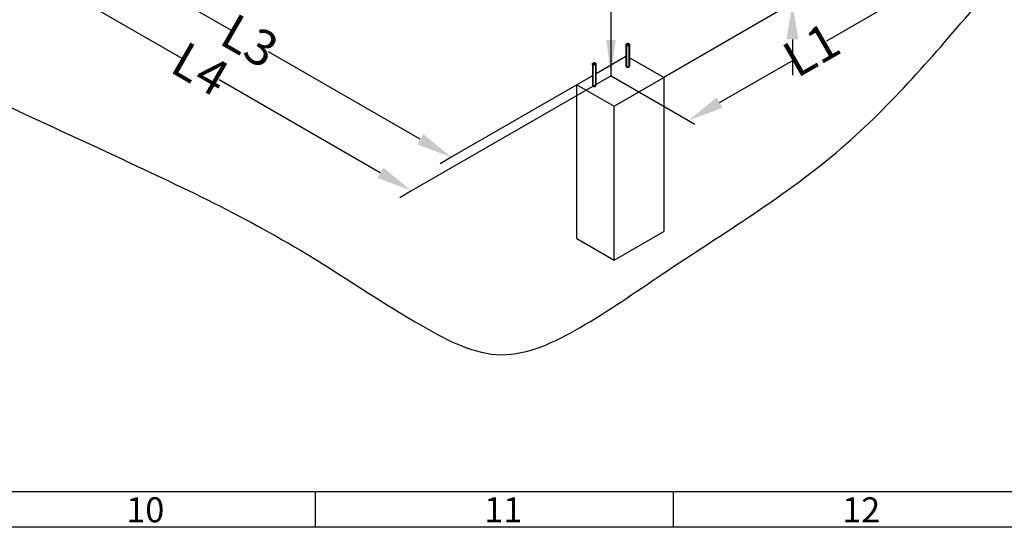
# Model space of a CAD drawing. Units: inches. Extents: x -15684 to 5341, y 22032 to 36882.
# Drawn here: x -3703 to -265, y 22157 to 23930 of the extents above; entities that cross this region are included whole.
import ezdxf

# ---------------------------------------------------------------- set-up
doc = ezdxf.new("R2010")
doc.units = ezdxf.units.IN
doc.linetypes.add('DOT_CENTER', pattern=[14, 12, -1, 0, -1])
doc.styles.add('CONVERTER_1', font='txt.shx', dxfattribs={"width": 0.9})
doc.styles.add('CONVERTER_8', font='txt.shx', dxfattribs={"width": 0.72})
doc.dimstyles.new('ME10_DIM_19', dxfattribs={"dimtxt": 125, "dimasz": 125, "dimexe": 50, "dimexo": 50, "dimtad": 1, "dimdec": 1, "dimdsep": 46, "dimtxsty": 'CONVERTER_8', "dimsah": 1, "dimcen": 0.09, "dimse1": 1, "dimse2": 1, "dimclrd": 2, "dimclre": 2, "dimclrt": 3, "dimadec": 0, "dimazin": 0, "dimtfac": 1, "dimtdec": 4, "dimtmove": 0, "dimatfit": 3, "dimfxl": 1, "dimtolj": 1, "dimtzin": 0, "dimarcsym": 0})
doc.dimstyles.new('ME10_DIM_20', dxfattribs={"dimtxt": 125, "dimasz": 125, "dimexe": 0, "dimexo": 0, "dimtad": 1, "dimdec": 1, "dimdsep": 46, "dimtxsty": 'CONVERTER_8', "dimsah": 1, "dimcen": 0.09, "dimclrd": 2, "dimclre": 2, "dimclrt": 3, "dimadec": 0, "dimazin": 0, "dimtfac": 1, "dimtdec": 4, "dimtmove": 0, "dimatfit": 3, "dimfxl": 1, "dimtolj": 1, "dimtzin": 0, "dimarcsym": 0})
doc.dimstyles.new('ME10_DIM_22', dxfattribs={"dimtxt": 125, "dimasz": 125, "dimexe": 0, "dimexo": 0, "dimtad": 1, "dimdec": 1, "dimdsep": 46, "dimtxsty": 'CONVERTER_8', "dimsah": 1, "dimcen": 0.09, "dimclrd": 2, "dimclre": 2, "dimclrt": 3, "dimadec": 0, "dimazin": 0, "dimtfac": 1, "dimtdec": 4, "dimtmove": 0, "dimatfit": 3, "dimfxl": 1, "dimtolj": 1, "dimtzin": 0, "dimarcsym": 0})
doc.dimstyles.new('ME10_DIM_23', dxfattribs={"dimtxt": 125, "dimasz": 125, "dimexe": 50, "dimexo": 50, "dimtad": 1, "dimdec": 1, "dimdsep": 46, "dimtxsty": 'CONVERTER_8', "dimsah": 1, "dimcen": 0.09, "dimclrd": 2, "dimclre": 2, "dimclrt": 3, "dimadec": 0, "dimazin": 0, "dimtfac": 1, "dimtdec": 4, "dimtmove": 0, "dimatfit": 3, "dimfxl": 1, "dimtolj": 1, "dimtzin": 0, "dimarcsym": 0})
doc.dimstyles.get("Standard").update_dxf_attribs({"dimtxt": 0.18, "dimasz": 0.18, "dimexe": 0.18, "dimexo": 0.0625, "dimgap": 0.09, "dimtad": 0, "dimtih": 1, "dimtoh": 1, "dimdec": 4, "dimzin": 0, "dimdsep": 46, "dimtxsty": 'Standard', "dimcen": 0.09, "dimadec": 0, "dimazin": 0, "dimtfac": 1, "dimtdec": 4, "dimtofl": 0, "dimtmove": 0, "dimatfit": 3, "dimfxl": 1, "dimtolj": 1, "dimtzin": 0, "dimarcsym": 0})

# ---------------------------------------------------------------- blocks, each defined once
blk = doc.blocks.new('*D104')
at = {"lineweight": -2, "transparency": 16777216}
for p, q in [((-3494.6, 24200), (-2964.7, 23894.1)), ((-2303.8, 23512.5), (-2833.7, 23818.5))]:
    blk.add_line(p, q, dxfattribs=at)
at = {"transparency": 16777216}
for points in [[(-3484.2, 24218.1), (-3505, 24182), (-3602.8, 24262.5)], [(-2293.4, 23530.6), (-2314.2, 23494.5), (-2195.5, 23450)]]:
    blk.add_solid(points, dxfattribs=at)
at = {"layer": 'Defpoints', "color": 0, "transparency": 16777216}
for p in [(-3602.8, 24262.5), (-3602.8, 24262.5), (-2195.5, 23450)]:
    blk.add_point(p, dxfattribs=at)
at = {"transparency": 16777216, "insert": (-2899.2, 23856.3), "char_height": 125, "attachment_point": 5, "rotation": 330, "style": 'CONVERTER_8'}
blk.add_mtext('\\A1;L3', dxfattribs=at)
blk = doc.blocks.new('*D105')
at = {"color": 2, "lineweight": -2, "transparency": 16777216}
for p, q in [((-3808.8, 24181.1), (-3807.6, 24183.2)), ((-2336.6, 23331.1), (-2335.4, 23333.2))]:
    blk.add_line(p, q, dxfattribs=at)
at = {"lineweight": -2, "transparency": 16777216}
for p, q in [((-3699.4, 24120.7), (-3137, 23796)), ((-2443.6, 23395.7), (-3006, 23720.3))]:
    blk.add_line(p, q, dxfattribs=at)
at = {"transparency": 16777216}
for points in [[(-3688.9, 24138.7), (-3709.8, 24102.6), (-3807.6, 24183.2)], [(-2433.2, 23413.7), (-2454, 23377.6), (-2335.4, 23333.2)]]:
    blk.add_solid(points, dxfattribs=at)
at = {"layer": 'Defpoints', "color": 0, "transparency": 16777216}
for p in [(-3808.8, 24181.1), (-3807.6, 24183.2), (-2336.6, 23331.1)]:
    blk.add_point(p, dxfattribs=at)
at = {"transparency": 16777216, "insert": (-3071.5, 23758.2), "char_height": 125, "attachment_point": 5, "rotation": 330, "style": 'CONVERTER_8'}
blk.add_mtext('\\A1;L4', dxfattribs=at)
blk = doc.blocks.new('*D107')
at = {"lineweight": -2, "transparency": 16777216}
for p, q in [((-1004.6, 24559), (-1004.6, 24684)), ((-1006.5, 24434), (-1004.6, 24434)), ((-1004.6, 24434), (-1004.6, 24413.4)), ((-1004.6, 23986.5), (-1004.6, 24007.1)), ((-1006.5, 23986.5), (-1004.6, 23986.5)), ((-1004.6, 23861.5), (-1004.6, 23736.5))]:
    blk.add_line(p, q, dxfattribs=at)
at = {"transparency": 16777216}
for points in [[(-1025.4, 24559), (-983.8, 24559), (-1004.6, 24434)], [(-1025.4, 23861.5), (-983.8, 23861.5), (-1004.6, 23986.5)]]:
    blk.add_solid(points, dxfattribs=at)
at = {"layer": 'Defpoints', "color": 0, "transparency": 16777216}
for p in [(-1006.5, 24434), (-1004.6, 24434), (-1006.5, 23986.5)]:
    blk.add_point(p, dxfattribs=at)
at = {"transparency": 16777216, "insert": (-1004.6, 24210.3), "char_height": 125, "attachment_point": 5, "rotation": 90, "style": 'CONVERTER_8'}
blk.add_mtext('\\A1;LH+70', dxfattribs=at)
blk = doc.blocks.new('*D108')
at = {"lineweight": -2, "transparency": 16777216}
for p, q in [((-618.1, 24010.6), (-886, 23855.9)), ((-1259, 23640.6), (-991, 23795.3))]:
    blk.add_line(p, q, dxfattribs=at)
at = {"transparency": 16777216}
for points in [[(-628.5, 24028.7), (-607.7, 23992.6), (-509.9, 24073.1)], [(-1269.4, 23658.7), (-1248.6, 23622.6), (-1367.2, 23578.1)]]:
    blk.add_solid(points, dxfattribs=at)
at = {"layer": 'Defpoints', "color": 0, "transparency": 16777216}
for p in [(-509.9, 24073.1), (-1367.2, 23578.1), (-1367.2, 23578.1)]:
    blk.add_point(p, dxfattribs=at)
at = {"transparency": 16777216, "insert": (-938.5, 23825.6), "char_height": 125, "attachment_point": 5, "rotation": 30, "style": 'CONVERTER_8'}
blk.add_mtext('\\A1;L1', dxfattribs=at)

msp = doc.modelspace()

# ---------------------------------------------------------------- linework, layer by layer
at = {"linetype": 'Continuous'}
for p, q in [((-1006.49, 23986.51), (-1453.92, 23728.18)), ((-1585.62, 23843.18), (-1585.62, 23802.15)), ((-1584.39, 23843.18), (-1584.39, 23768.18)), ((-1574.59, 23768.18), (-1574.59, 23843.18)), ((-1573.37, 23843.18), (-1573.37, 23768.18)), ((-1585.62, 23802.15), (-1690.28, 23741.72)), ((-1585.62, 23802.15), (-1585.62, 23768.18)), ((-1453.92, 23728.18), (-1573.37, 23797.15)), ((-1702.53, 23775.68), (-1702.53, 23700.68)), ((-1701.31, 23775.68), (-1701.31, 23700.68)), ((-1691.51, 23700.68), (-1691.51, 23775.68)), ((-1690.28, 23741.72), (-1690.28, 23775.68)), ((-1637.95, 23734.43), (-2336.57, 23331.09)), ((-1702.53, 23734.65), (-1757.03, 23703.18)), ((-1690.28, 23700.68), (-1690.28, 23741.72)), ((-1637.95, 23734.43), (-1367.23, 23578.13)), ((-1627.13, 23628.18), (-1453.92, 23728.18)), ((-1453.92, 23728.18), (-1453.92, 23190.68)), ((-1757.03, 23703.18), (-2195.53, 23450.02)), ((-1757.03, 23703.18), (-1627.13, 23628.18)), ((-1757.03, 23165.68), (-1757.03, 23703.18)), ((-1627.13, 23090.68), (-1627.13, 23628.18)), ((-1367.23, 23578.13), (-1345.7, 23565.71)), ((-2195.53, 23450.02), (-2234.86, 23427.31)), ((-2336.57, 23331.09), (-2375.9, 23308.38)), ((-1627.13, 23090.68), (-1453.92, 23190.68)), ((-1757.03, 23165.68), (-1627.13, 23090.68)), ((-15183.51, 22282.05), (5091.49, 22282.05)), ((-2671.01, 22282.05), (-2671.01, 22157.05)), ((-1421.01, 22282.05), (-1421.01, 22157.05)), ((5216.49, 22157.05), (-15308.51, 22157.05))]:
    msp.add_line(p, q, dxfattribs=at)
at = {"linetype": 'DOT_CENTER'}
for p, q in [((-1584.91, 23846.31), (-1574.09, 23840.06)), ((-1584.9, 23846.3), (-1574.08, 23840.06)), ((-1584.73, 23840.16), (-1574.25, 23846.21)), ((-1574.25, 23846.21), (-1584.73, 23840.16)), ((-1701.82, 23778.81), (-1691, 23772.56)), ((-1701.81, 23778.8), (-1690.99, 23772.56)), ((-1701.65, 23772.66), (-1691.16, 23778.71)), ((-1691.16, 23778.71), (-1701.65, 23772.66))]:
    msp.add_line(p, q, dxfattribs=at)
at = {"linetype": 'Continuous'}
for points in [[(-3822.06, 25985.43), (-4403.03, 25805.32), (-5133.69, 25495.16), (-5404.39, 25302.97), (-5612.11, 25099.18), (-5686.56, 24966.44), (-5688.82, 24838.36), (-5248.52, 24401.31), (-4235.58, 23862.8), (-3429.28, 23482.27), (-2722.38, 23124.84), (-2293.13, 22858.33), (-2020.94, 22760), (-1747.99, 22854.01), (-1459.06, 23041.43), (-832.85, 23482.42), (-358.4, 23985.68)], [(-1583.82, 23845.68), (-1584.63, 23845.11), (-1585.21, 23844.45), (-1585.54, 23843.74), (-1585.61, 23843), (-1585.41, 23842.27), (-1584.95, 23841.58), (-1584.25, 23840.96), (-1583.35, 23840.44), (-1582.27, 23840.03), (-1581.08, 23839.77), (-1579.81, 23839.65), (-1578.54, 23839.69), (-1577.3, 23839.88), (-1576.16, 23840.22), (-1575.16, 23840.68), (-1574.36, 23841.26), (-1573.78, 23841.92), (-1573.45, 23842.63), (-1573.38, 23843.37), (-1573.58, 23844.1), (-1574.04, 23844.79), (-1574.73, 23845.41), (-1575.64, 23845.93), (-1576.71, 23846.33), (-1577.91, 23846.6), (-1579.17, 23846.71), (-1580.45, 23846.68), (-1581.69, 23846.48), (-1582.83, 23846.15), (-1583.82, 23845.68)], [(-1573.37, 23843.18), (-1573.37, 23843.28), (-1573.38, 23843.37), (-1573.48, 23843.86), (-1573.7, 23844.33), (-1574.04, 23844.79), (-1574.73, 23845.41), (-1575.64, 23845.93), (-1576.71, 23846.33), (-1577.91, 23846.6), (-1579.17, 23846.71), (-1580.45, 23846.68), (-1581.69, 23846.48), (-1582.83, 23846.15), (-1583.82, 23845.68), (-1584.63, 23845.11), (-1585.04, 23844.68), (-1585.35, 23844.22), (-1585.54, 23843.74), (-1585.6, 23843.46), (-1585.62, 23843.18)], [(-1585.62, 23843.18), (-1585.57, 23842.72), (-1585.41, 23842.27), (-1584.95, 23841.58), (-1584.25, 23840.96), (-1583.35, 23840.44), (-1582.27, 23840.03), (-1581.08, 23839.77), (-1579.81, 23839.65), (-1578.54, 23839.69), (-1577.3, 23839.88), (-1576.16, 23840.22), (-1575.16, 23840.68)], [(-1582.96, 23845.18), (-1583.61, 23844.72), (-1584.08, 23844.18), (-1584.34, 23843.6), (-1584.38, 23842.99), (-1584.2, 23842.4), (-1583.81, 23841.84), (-1583.22, 23841.35), (-1582.46, 23840.93), (-1581.57, 23840.62), (-1580.59, 23840.43), (-1579.55, 23840.36), (-1578.51, 23840.41), (-1577.52, 23840.6), (-1576.62, 23840.89), (-1575.84, 23841.3), (-1575.23, 23841.79), (-1574.82, 23842.34), (-1574.61, 23842.93), (-1574.63, 23843.53), (-1574.87, 23844.12), (-1575.31, 23844.66), (-1575.95, 23845.14), (-1576.75, 23845.53), (-1577.67, 23845.81)], [(-1574.95, 23844.24), (-1575.44, 23844.77), (-1576.11, 23845.23), (-1576.94, 23845.6), (-1577.88, 23845.85), (-1578.89, 23845.99), (-1579.94, 23846), (-1580.96, 23845.88), (-1581.91, 23845.64), (-1582.76, 23845.29), (-1583.46, 23844.85), (-1583.98, 23844.32), (-1584.29, 23843.75), (-1584.37, 23843.47), (-1584.39, 23843.18)], [(-1584.39, 23843.18), (-1584.36, 23842.87), (-1584.27, 23842.55), (-1583.93, 23841.98), (-1583.39, 23841.47), (-1582.67, 23841.03), (-1581.81, 23840.69), (-1580.85, 23840.47), (-1579.82, 23840.36), (-1578.78, 23840.39), (-1577.77, 23840.54), (-1576.84, 23840.81), (-1576.03, 23841.18)], [(-1582.21, 23845.54), (-1582.6, 23845.37), (-1582.96, 23845.18)], [(-1576.03, 23841.18), (-1575.7, 23841.39), (-1575.41, 23841.62)], [(-1575.16, 23840.68), (-1574.36, 23841.26), (-1573.78, 23841.92), (-1573.47, 23842.54), (-1573.37, 23843.18)], [(-1700.74, 23778.18), (-1701.54, 23777.61), (-1702.12, 23776.95), (-1702.46, 23776.24), (-1702.52, 23775.5), (-1702.32, 23774.77), (-1701.86, 23774.08), (-1701.17, 23773.46), (-1700.26, 23772.94), (-1699.19, 23772.53), (-1697.99, 23772.27), (-1696.73, 23772.15), (-1695.45, 23772.19), (-1694.21, 23772.38), (-1693.07, 23772.72), (-1692.08, 23773.18), (-1691.27, 23773.76), (-1690.69, 23774.42), (-1690.36, 23775.13), (-1690.29, 23775.87), (-1690.49, 23776.6), (-1690.95, 23777.29), (-1691.65, 23777.91), (-1692.55, 23778.43), (-1693.63, 23778.83), (-1694.82, 23779.1), (-1696.09, 23779.21), (-1697.37, 23779.18), (-1698.6, 23778.98), (-1699.74, 23778.65), (-1700.74, 23778.18)], [(-1690.28, 23775.68), (-1690.29, 23775.78), (-1690.29, 23775.87), (-1690.4, 23776.36), (-1690.62, 23776.83), (-1690.95, 23777.29), (-1691.65, 23777.91), (-1692.55, 23778.43), (-1693.63, 23778.83), (-1694.82, 23779.1), (-1696.09, 23779.21), (-1697.37, 23779.18), (-1698.6, 23778.98), (-1699.74, 23778.65), (-1700.74, 23778.18), (-1701.54, 23777.61), (-1701.96, 23777.18), (-1702.26, 23776.72), (-1702.46, 23776.24), (-1702.51, 23775.96), (-1702.53, 23775.68)], [(-1702.53, 23775.68), (-1702.48, 23775.22), (-1702.32, 23774.77), (-1701.86, 23774.08), (-1701.17, 23773.46), (-1700.26, 23772.94), (-1699.19, 23772.53), (-1697.99, 23772.27), (-1696.73, 23772.15), (-1695.45, 23772.19), (-1694.21, 23772.38), (-1693.07, 23772.72), (-1692.08, 23773.18)], [(-1699.87, 23777.68), (-1700.53, 23777.22), (-1700.99, 23776.68), (-1701.25, 23776.1), (-1701.3, 23775.49), (-1701.11, 23774.9), (-1700.72, 23774.34), (-1700.13, 23773.85), (-1699.38, 23773.43), (-1698.48, 23773.12), (-1697.5, 23772.93), (-1696.46, 23772.86), (-1695.43, 23772.91), (-1694.43, 23773.1), (-1693.53, 23773.39), (-1692.76, 23773.8), (-1692.15, 23774.29), (-1691.73, 23774.84), (-1691.53, 23775.43), (-1691.54, 23776.03), (-1691.78, 23776.62), (-1692.23, 23777.16), (-1692.86, 23777.64), (-1693.66, 23778.03), (-1694.58, 23778.31)], [(-1691.86, 23776.74), (-1692.35, 23777.27), (-1693.02, 23777.73), (-1693.85, 23778.1), (-1694.79, 23778.35), (-1695.81, 23778.49), (-1696.85, 23778.5), (-1697.87, 23778.38), (-1698.83, 23778.14), (-1699.67, 23777.79), (-1700.37, 23777.35), (-1700.89, 23776.82), (-1701.21, 23776.25), (-1701.31, 23775.65), (-1701.18, 23775.05), (-1700.84, 23774.48), (-1700.3, 23773.97), (-1699.59, 23773.53), (-1698.73, 23773.19), (-1697.76, 23772.97), (-1696.74, 23772.86), (-1695.69, 23772.89), (-1694.69, 23773.04), (-1693.75, 23773.31), (-1692.94, 23773.68)], [(-1699.12, 23778.04), (-1699.51, 23777.87), (-1699.87, 23777.68)], [(-1692.94, 23773.68), (-1692.62, 23773.89), (-1692.33, 23774.12)], [(-1692.08, 23773.18), (-1691.27, 23773.76), (-1690.69, 23774.42), (-1690.39, 23775.04), (-1690.28, 23775.68)], [(-1585.62, 23768.18), (-1585.57, 23767.72), (-1585.41, 23767.27), (-1584.95, 23766.58), (-1584.25, 23765.96), (-1583.35, 23765.44), (-1582.27, 23765.03), (-1581.08, 23764.77), (-1579.81, 23764.65), (-1578.54, 23764.69), (-1577.3, 23764.88), (-1576.16, 23765.22), (-1575.16, 23765.68)], [(-1584.39, 23768.18), (-1584.36, 23767.87), (-1584.27, 23767.55), (-1583.93, 23766.98), (-1583.39, 23766.47), (-1582.67, 23766.03), (-1581.81, 23765.69), (-1580.85, 23765.47), (-1579.82, 23765.36), (-1579.66, 23765.36), (-1579.49, 23765.36)], [(-1574.59, 23768.18), (-1574.62, 23767.87), (-1574.71, 23767.55), (-1575.05, 23766.98), (-1575.59, 23766.47), (-1576.31, 23766.03), (-1577.17, 23765.69), (-1578.13, 23765.47), (-1579.16, 23765.36), (-1579.33, 23765.36), (-1579.49, 23765.36)], [(-1576.03, 23766.18), (-1575.7, 23766.39), (-1575.41, 23766.62)], [(-1575.16, 23765.68), (-1574.36, 23766.26), (-1573.78, 23766.92), (-1573.47, 23767.54), (-1573.37, 23768.18)], [(-1702.53, 23700.68), (-1702.48, 23700.22), (-1702.32, 23699.77), (-1701.86, 23699.08), (-1701.17, 23698.46), (-1700.26, 23697.94), (-1699.19, 23697.53), (-1697.99, 23697.27), (-1696.73, 23697.15), (-1695.45, 23697.19), (-1694.21, 23697.38), (-1693.07, 23697.72), (-1692.08, 23698.18)], [(-1701.31, 23700.68), (-1701.28, 23700.37), (-1701.18, 23700.05), (-1700.84, 23699.48), (-1700.3, 23698.97), (-1699.59, 23698.53), (-1698.73, 23698.19), (-1697.76, 23697.97), (-1696.74, 23697.86), (-1696.57, 23697.86), (-1696.4, 23697.86)], [(-1691.5, 23700.68), (-1691.53, 23700.37), (-1691.63, 23700.05), (-1691.96, 23699.48), (-1692.5, 23698.97), (-1693.22, 23698.53), (-1694.08, 23698.19), (-1695.05, 23697.97), (-1696.07, 23697.86), (-1696.24, 23697.86), (-1696.4, 23697.86)], [(-1692.08, 23698.18), (-1691.27, 23698.76), (-1690.69, 23699.42), (-1690.39, 23700.04), (-1690.28, 23700.68)]]:
    msp.add_spline(points, degree=3, dxfattribs=at)
msp.add_point((-1637.95, 23734.43))
msp.add_solid([(-1654.41, 23859.43), (-1621.49, 23859.43), (-1637.95, 23734.43)])

# ---------------------------------------------------------------- texts
at = {"char_height": 87.5, "attachment_point": 1, "line_spacing_factor": 1.320528, "style": 'CONVERTER_1'}
for s, insert in [('10', (-3330.39, 22262.09)), ('11', (-2080.39, 22262.09)), ('12', (-830.39, 22262.09))]:
    msp.add_mtext(s, dxfattribs=dict(at, insert=insert))

# ---------------------------------------------------------------- dimensions: what is measured, and where the dimension line sits
dim = msp.add_linear_dim(base=(-1004.6, 24434.01), p1=(-1006.49, 23986.51), p2=(-1006.49, 24434.01), angle=90, text='LH+70', dimstyle='ME10_DIM_22', override={"dimclrd": 256, "dimclre": 256, "dimclrt": 256})
dim.commit()
dim.dimension.update_dxf_attribs({"geometry": '*D107', "text_midpoint": (-1004.6, 24210.26), "text_rotation": 90})
for p1, p2, distance, text, dimstyle, picture, middle, turn in [((-2195.53, 23450.02), (-3602.82, 24262.52), 0, 'L3', 'ME10_DIM_19', '*D104', (-2899.17, 23856.27), -30), ((-2336.57, 23331.09), (-3808.81, 24181.09), -2.39, 'L4', 'ME10_DIM_20', '*D105', (-3071.49, 23758.16), -30), ((-509.86, 24073.13), (-1367.23, 23578.13), 0, 'L1', 'ME10_DIM_23', '*D108', (-938.55, 23825.63), 30)]:
    dim = msp.add_aligned_dim(p1=p1, p2=p2, distance=distance, text=text, dimstyle=dimstyle, override={"dimclrd": 256, "dimclrt": 256})
    dim.commit()
    dim.dimension.update_dxf_attribs({"geometry": picture, "text_midpoint": middle, "text_rotation": turn})

# ---------------------------------------------------------------- leaders
at = {"linetype": 'Continuous', "has_arrowhead": 0}
msp.add_leader([(-1637.95, 23734.43), (-1637.95, 24196)], dimstyle='Standard', dxfattribs=at)

doc.saveas('drawing.dxf')
